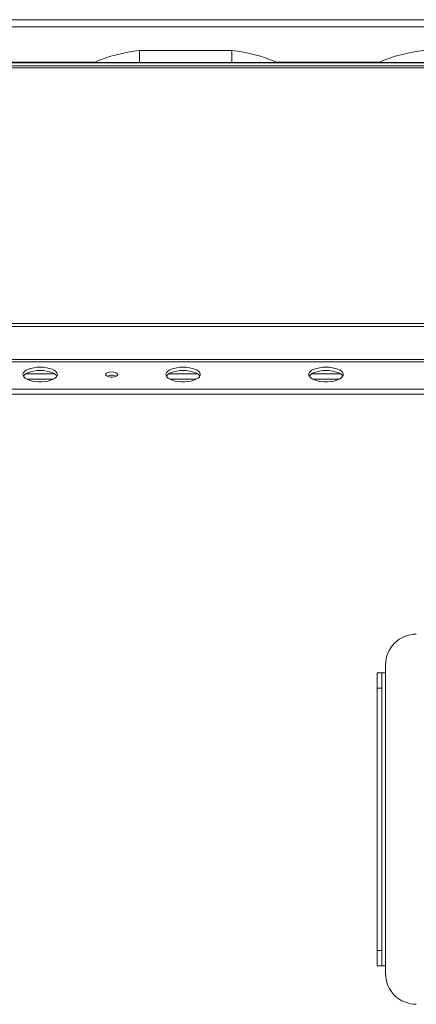
# Model space of a CAD drawing. Units: inches. Extents: x 7 to 181, y 12 to 150.
# Drawn here: x 38 to 44, y 122 to 138 of the extents above; entities that cross this region are included whole.
import ezdxf

# ---------------------------------------------------------------- set-up
doc = ezdxf.new("R2010")
doc.units = ezdxf.units.IN
doc.header["$MEASUREMENT"] = 0

msp = doc.modelspace()

# ---------------------------------------------------------------- linework, layer by layer
at = {"color": 7, "linetype": 'Continuous', "lineweight": 18}
for p, q in [((66.3691692, 138.3667581), (32.7491693, 138.3667581)), ((66.3691692, 138.2482587), (32.7491693, 138.2482587)), ((41.0591691, 137.864758), (39.5591689, 137.864758)), ((39.5591689, 137.864758), (39.5591689, 137.6715556)), ((41.0591691, 137.864758), (41.0591691, 137.6715556)), ((32.7491693, 137.6167581), (66.3691692, 137.6167581)), ((32.7491693, 137.5849236), (66.3691692, 137.5849236)), ((48.5391692, 137.6647586), (34.5591688, 137.6647586)), ((38.8243058, 137.6715553), (39.5591689, 137.6715556)), ((39.5591689, 137.6715556), (41.0591691, 137.6715556)), ((39.5591689, 137.6715556), (39.5591689, 137.6647586)), ((41.0591691, 137.6715556), (41.0591691, 137.6647586)), ((41.0591691, 137.6715556), (41.7940327, 137.6715553)), ((43.4493058, 137.6715553), (44.184169, 137.6715556)), ((67.2473744, 133.4342996), (31.8709641, 133.4342996)), ((67.2473744, 133.3825884), (31.8709641, 133.3825884)), ((32.0970605, 132.3631783), (67.021278, 132.3631783)), ((32.1106276, 132.2833532), (67.0077109, 132.2833532)), ((43.5591692, 122.8728018), (43.5591692, 127.887618)), ((43.421669, 127.7605962), (43.4966694, 127.7605962)), ((43.421669, 127.5108448), (43.421669, 127.7605962)), ((43.4966694, 127.7605962), (43.5591692, 127.7608514)), ((43.4966694, 127.7605962), (43.4966694, 127.5108448)), ((43.4966694, 127.5108448), (43.421669, 127.5108448)), ((43.421669, 123.2508468), (43.421669, 127.5108448)), ((43.4966694, 123.2508468), (43.4966694, 127.5108448)), ((43.421669, 123.2508468), (43.4966694, 123.2508468)), ((43.421669, 123.0005984), (43.421669, 123.2508468)), ((43.4966694, 123.2508468), (43.4966694, 123.0005984)), ((43.4966694, 123.0005984), (43.421669, 123.0005984)), ((43.421669, 122.9998532), (43.421669, 123.0005984)), ((43.4966694, 122.9998532), (43.421669, 122.9998532)), ((43.4966694, 122.9998532), (43.4966694, 123.0005984)), ((43.4966694, 122.9998532), (43.5591692, 122.9990023))]:
    msp.add_line(p, q, dxfattribs=at)
at = {"color": 8, "linetype": 'Continuous', "lineweight": 18}
for p, q in [((38.8338097, 137.6757585), (37.1595282, 137.6757585)), ((43.4588098, 137.6757585), (41.7845289, 137.6757585)), ((66.6722717, 132.845841), (32.4502919, 132.845841)), ((32.463243, 132.8075444), (66.6581907, 132.8075444)), ((37.7102094, 132.6136609), (38.1821209, 132.6136609)), ((40.03281, 132.6136609), (40.5047221, 132.6136609)), ((42.3554105, 132.6136609), (42.8273233, 132.6136609)), ((37.731389, 132.5269954), (38.1609425, 132.5269954)), ((40.0539896, 132.5269954), (40.4835431, 132.5269954)), ((42.3765901, 132.5269954), (42.8061437, 132.5269954))]:
    msp.add_line(p, q, dxfattribs=at)
at = {"color": 7, "linetype": 'Continuous', "lineweight": 18, "flags": 128}
for points in [[(37.9461652, 132.7224834), (37.8931745, 132.720331), (37.8420999, 132.7139528), (37.7947858, 132.7035789), (37.7529429, 132.6895841), (37.7180835, 132.6724742), (37.6914679, 132.6528674), (37.6740582, 132.6314731), (37.6664821, 132.6090639), (37.6690153, 132.5864499), (37.6815651, 132.5644484), (37.7036787, 132.5438549), (37.7345558, 132.5254132), (37.7730805, 132.5097899), (37.8178615, 132.4975504), (37.8672805, 132.4891359), (37.9195496, 132.4848515), (37.9727807, 132.4848515), (38.0250498, 132.4891359), (38.0744688, 132.4975504), (38.1192498, 132.5097899), (38.1577757, 132.5254132), (38.1886528, 132.5438549), (38.2107652, 132.5644484), (38.223315, 132.5864499), (38.2258482, 132.6090639), (38.2182721, 132.6314731), (38.2008624, 132.6528674), (38.1742468, 132.6724742), (38.1393875, 132.6895841), (38.0975445, 132.7035789), (38.0502304, 132.7139528), (37.9991558, 132.720331), (37.9461652, 132.7224834)], [(37.9461652, 132.6686327), (37.8931745, 132.6664809), (37.8420999, 132.6601021), (37.7947858, 132.6497282), (37.7529429, 132.6357334), (37.7180835, 132.6186235), (37.6914679, 132.5990173), (37.6740582, 132.5776224), (37.6734164, 132.5764726)], [(38.2189139, 132.5764726), (38.2182721, 132.5776224), (38.2008624, 132.5990173), (38.1742468, 132.6186235), (38.1393875, 132.6357334), (38.0975445, 132.6497282), (38.0502304, 132.6601021), (37.9991558, 132.6664809), (37.9461652, 132.6686327)], [(39.1074654, 132.6459284), (39.0749962, 132.643624), (39.0460445, 132.6369601), (39.0237491, 132.6266596), (39.0105258, 132.6138381), (39.0078072, 132.5998856), (39.0158878, 132.5863132), (39.0338936, 132.5745923), (39.0598709, 132.5659931), (39.0910061, 132.561447), (39.1239248, 132.561447), (39.15506, 132.5659931), (39.1810385, 132.5745923), (39.1990431, 132.5863132), (39.2071237, 132.5998856), (39.2044051, 132.6138381), (39.1911818, 132.6266596), (39.1688864, 132.6369601), (39.1399359, 132.643624), (39.1074654, 132.6459284)], [(40.2687663, 132.7224834), (40.2157757, 132.720331), (40.1647005, 132.7139528), (40.1173864, 132.7035789), (40.075544, 132.6895841), (40.0406847, 132.6724742), (40.0140691, 132.6528674), (39.9966588, 132.6314731), (39.9890833, 132.6090639), (39.9916159, 132.5864499), (40.0041657, 132.5644484), (40.0262787, 132.5438549), (40.0571563, 132.5254132), (40.0956817, 132.5097899), (40.1404626, 132.4975504), (40.1898811, 132.4891359), (40.2421502, 132.4848515), (40.2953819, 132.4848515), (40.347651, 132.4891359), (40.3970694, 132.4975504), (40.4418504, 132.5097899), (40.4803757, 132.5254132), (40.5112534, 132.5438549), (40.5333664, 132.5644484), (40.5459162, 132.5864499), (40.5484488, 132.6090639), (40.5408733, 132.6314731), (40.523463, 132.6528674), (40.4968474, 132.6724742), (40.461988, 132.6895841), (40.4201457, 132.7035789), (40.3728316, 132.7139528), (40.3217564, 132.720331), (40.2687663, 132.7224834)], [(40.2687663, 132.6686327), (40.2157757, 132.6664809), (40.1647005, 132.6601021), (40.1173864, 132.6497282), (40.075544, 132.6357334), (40.0406847, 132.6186235), (40.0140691, 132.5990173), (39.9966588, 132.5776224), (39.996017, 132.5764726)], [(40.5415151, 132.5764726), (40.5408733, 132.5776224), (40.523463, 132.5990173), (40.4968474, 132.6186235), (40.461988, 132.6357334), (40.4201457, 132.6497282), (40.3728316, 132.6601021), (40.3217564, 132.6664809), (40.2687663, 132.6686327)], [(42.5913669, 132.7224834), (42.5383763, 132.720331), (42.4873017, 132.7139528), (42.4399875, 132.7035789), (42.3981446, 132.6895841), (42.3632859, 132.6724742), (42.3366697, 132.6528674), (42.3192594, 132.6314731), (42.3116838, 132.6090639), (42.314217, 132.5864499), (42.3267669, 132.5644484), (42.3488798, 132.5438549), (42.3797569, 132.5254132), (42.4182823, 132.5097899), (42.4630632, 132.4975504), (42.5124817, 132.4891359), (42.5647513, 132.4848515), (42.6179825, 132.4848515), (42.6702521, 132.4891359), (42.71967, 132.4975504), (42.7644515, 132.5097899), (42.8029769, 132.5254132), (42.833854, 132.5438549), (42.8559669, 132.5644484), (42.8685168, 132.5864499), (42.87105, 132.6090639), (42.8634738, 132.6314731), (42.8460635, 132.6528674), (42.819448, 132.6724742), (42.7845892, 132.6895841), (42.7427463, 132.7035789), (42.6954322, 132.7139528), (42.644357, 132.720331), (42.5913669, 132.7224834)], [(42.5913669, 132.6686327), (42.5383763, 132.6664809), (42.4873017, 132.6601021), (42.4399875, 132.6497282), (42.3981446, 132.6357334), (42.3632859, 132.6186235), (42.3366697, 132.5990173), (42.3192594, 132.5776224), (42.3186176, 132.5764726)], [(42.8641162, 132.5764726), (42.8634738, 132.5776224), (42.8460635, 132.5990173), (42.819448, 132.6186235), (42.7845892, 132.6357334), (42.7427463, 132.6497282), (42.6954322, 132.6601021), (42.644357, 132.6664809), (42.5913669, 132.6686327)]]:
    msp.add_lwpolyline(points, dxfattribs=at)
at = {"color": 7, "linetype": 'Continuous', "lineweight": 18}
for centre, radius, start, end in [((39.7848048, 135.5123729), 2.3631815, 95.47892976, 113.98159461), ((40.8335338, 135.5123729), 2.3631815, 66.01840884, 84.52108493), ((44.4098047, 135.5123729), 2.3631815, 95.47892609, 113.98159375), ((38.7923024, 137.7434983), 0.0787402, 270, 293.98160724), ((41.8260361, 137.7434983), 0.0787402, 246.01839276, 270), ((43.4173024, 137.7434983), 0.0787402, 270, 293.98160724), ((39.1018374, 132.4202019), 0.1719679, 88.12453449, 114.6709726), ((39.1130943, 132.4202059), 0.1719639, 65.32871253, 91.87578038), ((44.0580509, 127.8871938), 0.4988819, 89.87154357, 179.9512772), ((44.0583594, 122.8734439), 0.4991906, 180.07370199, 270.09297534)]:
    msp.add_arc(centre, radius, start, end, dxfattribs=at)

doc.saveas('drawing.dxf')
